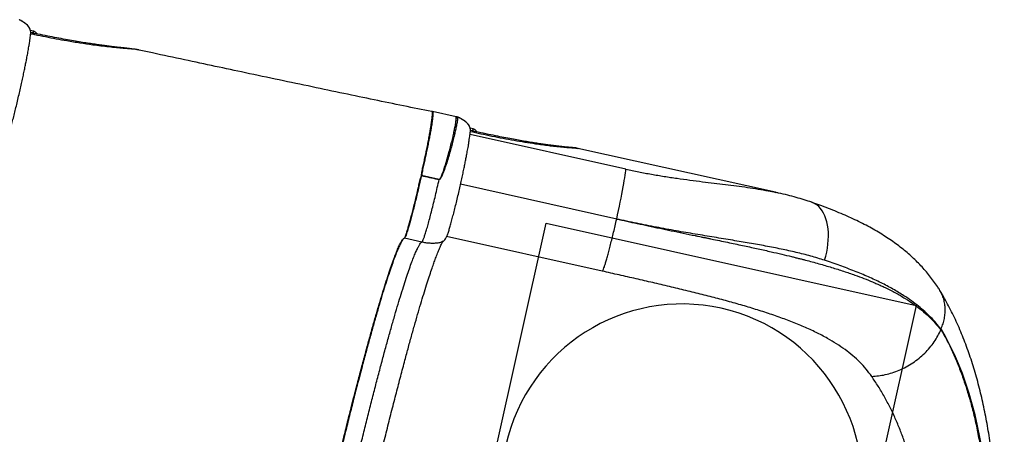
# Model space of a CAD drawing. Units: millimetres. Extents: x 5836 to 16669, y 9177 to 20183.
# Drawn here: x 13519 to 14610, y 16815 to 17275 of the extents above; entities that cross this region are included whole.
import ezdxf

# ---------------------------------------------------------------- set-up
doc = ezdxf.new("R2010")
doc.units = ezdxf.units.MM
doc.header["$LTSCALE"] = 100
doc.layers.add('OTWORY_MONTAŻOWE', color=1, linetype='Continuous')
doc.layers.add('WYLEWKI_BETONOWE', color=52, linetype='Continuous')

msp = doc.modelspace()

# ---------------------------------------------------------------- linework, layer by layer
at = {"color": 8, "linetype": 'Continuous', "lineweight": 25}
for p, q in [((13522.4, 17272.4), (13522.5, 17272.3)), ((14004.7, 17166.6), (14003.7, 17166.9)), ((14006.4, 17165.9), (14006.8, 17165.7)), ((14009.8, 17164), (14009.9, 17163.9)), ((14190.9, 17109.1), (14018.1, 17147.5)), ((14137.8, 17132), (14137.9, 17132)), ((14180.7, 17053.7), (14007.7, 17092.2)), ((14164.7, 16995.9), (13992.2, 17034.2))]:
    msp.add_line(p, q, dxfattribs=at)
at = {"color": 7, "linetype": 'Continuous', "lineweight": 25}
for p, q in [((13534.1, 17262), (13530.9, 17262.7)), ((13976.4, 17172.9), (13976.2, 17173)), ((14002.7, 17167.1), (13976.4, 17173)), ((14003.7, 17166.9), (14002.7, 17167.1)), ((14004.7, 17166.6), (14004.9, 17166.5)), ((14021.5, 17153.6), (14018.3, 17154.3)), ((14356.9, 17083.3), (14137.8, 17132)), ((14137.8, 17132), (14137.8, 17132)), ((13983.9, 17097.5), (13964.5, 17101.9)), ((13983.9, 17097.5), (13964.5, 17101.8)), ((13964.8, 17028.1), (13945.4, 17032.4)), ((14538.9, 16974.6), (14538.5, 16975.2)), ((14539.9, 16930.8), (14540, 16930.7)), ((14540, 16930.7), (14540.1, 16931.4))]:
    msp.add_line(p, q, dxfattribs=at)
at = {"color": 8, "linetype": 'Continuous', "lineweight": 25, "flags": 128}
for points in [[(13531.2, 17261), (13531, 17262.4), (13530.2, 17264.6), (13529, 17266.6), (13527.5, 17268.4), (13527.5, 17268.4), (13527.5, 17268.4)], [(14411.2, 17007.9), (14412.4, 17012.4), (14413.5, 17016.9), (14414.3, 17021.4), (14414.9, 17025.9), (14415.3, 17030.3), (14415.5, 17034.6), (14415.4, 17038.8), (14415, 17042.9), (14414.5, 17046.8), (14413.7, 17050.5), (14412.7, 17053.9), (14411.5, 17057.2), (14410.1, 17060.2), (14408.5, 17062.9), (14406.7, 17065.3), (14404.7, 17067.4), (14402.6, 17069.3), (14400.3, 17070.7), (14397.8, 17071.9), (14397.1, 17072.1)]]:
    msp.add_lwpolyline(points, dxfattribs=at)
at = {"color": 7, "linetype": 'Continuous', "lineweight": 25, "flags": 128}
for points in [[(13531.2, 17260.3), (13531.2, 17260.2), (13531.2, 17260.2), (13531.2, 17260.2)], [(14180.7, 17053.7), (14181.7, 17058.5), (14182.7, 17063.2), (14183.7, 17067.8), (14184.7, 17072.4), (14185.5, 17076.9), (14186.4, 17081.2), (14187.2, 17085.3), (14187.9, 17089.2), (14188.6, 17092.9), (14189.1, 17096.4), (14189.7, 17099.5), (14190.1, 17102.4), (14190.4, 17105), (14190.7, 17107.2), (14190.9, 17109.1)], [(13964.3, 17101.9), (13964.3, 17101.9), (13964.3, 17101.9), (13964.4, 17101.9), (13964.4, 17101.9), (13964.4, 17101.9), (13964.5, 17101.9), (13964.5, 17101.9), (13964.5, 17101.9)], [(13964.3, 17101.9), (13964.3, 17101.9), (13964.3, 17101.9), (13964.4, 17101.9), (13964.4, 17101.8), (13964.4, 17101.8), (13964.5, 17101.8), (13964.5, 17101.8), (13964.5, 17101.8)], [(13964.5, 17101.9), (13964.5, 17101.9), (13964.5, 17101.9), (13964.5, 17101.8), (13964.5, 17101.8), (13964.5, 17101.8), (13964.5, 17101.8), (13964.5, 17101.8), (13964.5, 17101.8)]]:
    msp.add_lwpolyline(points, dxfattribs=at)
at = {"color": 8, "linetype": 'Continuous', "lineweight": 25}
for centre, radius, start, end in [((13528.5, 17261.2), 5.63, 346.2831, 8.6526), ((14015.6, 17152.7), 5.89, 345.1107, 8.7534)]:
    msp.add_arc(centre, radius, start, end, dxfattribs=at)
at = {"color": 7, "linetype": 'Continuous', "lineweight": 25}
for centre, radius, start, end in [((14131.4, 17102.7), 30, 77.4379, 86.9765), ((13947.6, 17042.2), 9.99, 256.0026, 257.4652)]:
    msp.add_arc(centre, radius, start, end, dxfattribs=at)
msp.add_ellipse((14344.8, 16554.7), major_axis=(100.8, 452.9), ratio=0.503706, start_param=3.625929, end_param=5.798849, dxfattribs=at)
for points, knots in [([(13522.4, 17272.4), (13522.1, 17272.5), (13521, 17273.2), (13519.6, 17274), (13518.7, 17274.5), (13518.5, 17274.7)], [0, 0, 0, 0, 0.168426, 0.832303, 1, 1, 1, 1]), ([(13522.6, 17272.3), (13522.5, 17272.4), (13521.9, 17272.8), (13520.8, 17273.4), (13519.6, 17274), (13519.1, 17274.4), (13518.9, 17274.5)], [0, 0, 0, 0, 0.054249, 0.460432, 0.852544, 1, 1, 1, 1]), ([(13527.5, 17268.4), (13527.5, 17268.4), (13526.9, 17269), (13525.6, 17270.2), (13523.8, 17271.5), (13522.6, 17272.3), (13522.4, 17272.4)], [0, 0, 0, 0, 0.0000082, 0.4039955, 0.8818399, 1, 1, 1, 1]), ([(13531.2, 17261), (13531.2, 17261.1), (13531.2, 17261.7), (13530.9, 17262.8), (13530.4, 17264.3), (13529.6, 17265.9), (13528.5, 17267.4), (13527.1, 17268.9), (13525.5, 17270.3), (13523.9, 17271.5), (13522.9, 17272.1), (13522.5, 17272.3)], [0, 0, 0, 0, 0.029472, 0.145437, 0.2577, 0.388916, 0.520843, 0.653058, 0.792541, 0.925771, 1, 1, 1, 1]), ([(13500.9, 17137.4), (13501.5, 17137.9), (13502.9, 17138.8), (13504.4, 17141.5), (13505.8, 17144.7), (13507.1, 17148.6), (13508.4, 17153), (13509.9, 17158.2), (13511.5, 17164), (13513.1, 17170.4), (13514.8, 17177.2), (13516.5, 17184.3), (13518.2, 17191.5), (13519.8, 17198.6), (13521.3, 17205.3), (13522.7, 17211.7), (13523.9, 17217.5), (13525, 17223), (13526.1, 17228.1), (13526.9, 17232.4), (13527.5, 17235.8), (13528.1, 17238.7), (13528.6, 17241.8), (13529.2, 17245.3), (13529.8, 17248.9), (13530.3, 17252.3), (13530.7, 17255.5), (13531, 17258.4), (13531.2, 17260.3), (13531.2, 17261), (13531.2, 17261)], [0, 0, 0, 0, 0.047867, 0.094336, 0.139854, 0.184749, 0.229271, 0.2735, 0.317445, 0.361107, 0.40449, 0.447598, 0.490296, 0.531141, 0.569748, 0.606119, 0.640253, 0.672424, 0.704285, 0.73611, 0.755192, 0.774343, 0.796646, 0.823684, 0.855467, 0.885589, 0.919026, 0.955785, 0.995883, 1, 1, 1, 1]), ([(13531.2, 17260.1), (13531.2, 17260.4), (13531.2, 17260.7), (13531.2, 17261), (13531.2, 17261)], [0, 0, 0, 0, 0.74894, 1, 1, 1, 1]), ([(13650.2, 17241.3), (13649.9, 17241.3), (13649.1, 17241.5), (13647.8, 17241.7), (13645.8, 17242), (13643.5, 17242.3), (13640.8, 17242.6), (13637.8, 17242.9), (13634.6, 17243.3), (13631, 17243.7), (13627.1, 17244.1), (13622.8, 17244.6), (13618, 17245.2), (13612.7, 17245.9), (13607, 17246.7), (13600.8, 17247.6), (13594, 17248.6), (13586.6, 17249.8), (13578.4, 17251.2), (13569.4, 17252.8), (13559.9, 17254.5), (13549.7, 17256.5), (13540.1, 17258.5), (13533.8, 17259.8), (13531.2, 17260.3)], [0, 0, 0, 0, 0.009787, 0.025739, 0.048614, 0.080382, 0.109301, 0.139217, 0.169831, 0.202838, 0.237934, 0.274639, 0.314252, 0.357911, 0.404731, 0.454174, 0.507194, 0.565193, 0.630277, 0.700856, 0.77513, 0.853883, 0.938079, 1, 1, 1, 1]), ([(13531.2, 17260.2), (13531.2, 17260.2), (13531.2, 17260.2), (13531.2, 17260.2), (13531.2, 17260.2), (13531.2, 17260.2), (13531.2, 17260.2)], [0, 0, 0, 0, 0.608831, 0.827734, 0.944683, 1, 1, 1, 1]), ([(13538.1, 17258.9), (13538, 17259), (13537.8, 17259.4), (13537.3, 17260.2), (13536.4, 17261), (13535.3, 17261.7), (13534.5, 17261.9), (13534.1, 17262)], [0, 0, 0, 0, 0.063821, 0.284663, 0.520365, 0.764273, 1, 1, 1, 1]), ([(13651.3, 17240.9), (13651.3, 17241), (13651.2, 17241.1), (13650.9, 17241.1), (13650.6, 17241.2)], [0, 0, 0, 0, 0.300649, 1, 1, 1, 1]), ([(13975.8, 17172.7), (13965.4, 17174.8), (13944.1, 17179.2), (13911.6, 17185.9), (13877.8, 17192.9), (13842.7, 17200.3), (13806.3, 17207.9), (13770.5, 17215.5), (13735.5, 17223), (13701.2, 17230.3), (13673, 17236.3), (13656.3, 17239.9), (13651.3, 17241)], [0, 0, 0, 0, 0.096341, 0.196594, 0.300778, 0.408907, 0.520998, 0.637065, 0.739723, 0.845306, 0.953814, 1, 1, 1, 1]), ([(13976.1, 17172.9), (13976.1, 17172.9), (13976, 17172.9), (13975.9, 17172.8), (13975.7, 17172.6)], [0, 0, 0, 0, 0.00001, 1, 1, 1, 1]), ([(13976.2, 17172.9), (13976.2, 17173), (13976.2, 17173), (13976.1, 17173), (13976.1, 17172.9)], [0, 0, 0, 0, 0.6650167, 1, 1, 1, 1]), ([(13964.5, 17101.9), (13970.4, 17100.5), (13976.7, 17099), (13983.2, 17097.7), (13983.9, 17097.6), (13984, 17097.6), (13984.2, 17097.6), (13984.3, 17097.7), (13984.6, 17097.9), (13984.9, 17098.4), (13985.4, 17099), (13985.9, 17100), (13986.5, 17101.6), (13987.5, 17103.9), (13988.8, 17107.6), (13990.4, 17112.4), (13992.1, 17117.9), (13993.7, 17123.3), (13995.3, 17129.3), (13997, 17135.7), (13998.3, 17141), (13999.1, 17144.3), (13999.8, 17147.5), (14000.6, 17151.4), (14001.5, 17155.7), (14002.1, 17158.9), (14002.4, 17161.2), (14002.7, 17163.2), (14002.8, 17164.8), (14002.9, 17165.7), (14002.8, 17166.3), (14003, 17166.6), (14003.8, 17166.7), (14004.4, 17166.6), (14004.7, 17166.6)], [0, 0, 0, 0, 0.138044, 0.149534, 0.151993, 0.153074, 0.153305, 0.155032, 0.157255, 0.162142, 0.167365, 0.175645, 0.187741, 0.205632, 0.233307, 0.27857, 0.323834, 0.370412, 0.416992, 0.480249, 0.544352, 0.575948, 0.583844, 0.648479, 0.71402, 0.755933, 0.797846, 0.840769, 0.883691, 0.921472, 0.940559, 0.95955, 0.979619, 1, 1, 1, 1]), ([(14006.4, 17165.9), (14006, 17166), (14005.3, 17166.1), (14004.3, 17166.1), (14003.9, 17165.8), (14004.1, 17165.2), (14004.2, 17164.1), (14003.9, 17162.3), (14003.5, 17159.4), (14002.8, 17155.7), (14001.8, 17151.1), (14000.9, 17147.2), (14000.1, 17144), (13999.4, 17140.7), (13997.9, 17135.4), (13996.1, 17128.5), (13994, 17121.4), (13991.7, 17114.1), (13989.5, 17108), (13987.8, 17103.7), (13986.8, 17101.4), (13986.1, 17099.9), (13985.5, 17098.9), (13985.1, 17098.3), (13984.7, 17097.8), (13984.4, 17097.6), (13984.1, 17097.5), (13984, 17097.5), (13983.9, 17097.5), (13983.9, 17097.5), (13983.9, 17097.5), (13983.9, 17097.5)], [0, 0, 0, 0, 0.020345, 0.040613, 0.069311, 0.098505, 0.127714, 0.194893, 0.26225, 0.329428, 0.406806, 0.484184, 0.493579, 0.531206, 0.606963, 0.682721, 0.755572, 0.828651, 0.90149, 0.934517, 0.95592, 0.970444, 0.980441, 0.9868, 0.992851, 0.995687, 0.997988, 0.999578, 0.999823, 0.999999, 1, 1, 1, 1]), ([(14004.9, 17166.5), (14004.9, 17166.5), (14004.4, 17166.7), (14004, 17166.8), (14003.7, 17166.9)], [0, 0, 0, 0, 0.0572183, 1, 1, 1, 1]), ([(14006.4, 17165.9), (14005.9, 17166.1), (14005.4, 17166.4), (14004.8, 17166.6), (14004.7, 17166.6)], [0, 0, 0, 0, 0.879321, 1, 1, 1, 1]), ([(14006.8, 17165.7), (14006.4, 17165.9), (14005.8, 17166.3), (14005.2, 17166.4), (14004.9, 17166.5)], [0, 0, 0, 0, 0.628399, 1, 1, 1, 1]), ([(14009.8, 17164), (14009.1, 17164.3), (14008.1, 17165), (14007, 17165.6), (14006.5, 17165.8), (14006.4, 17165.9), (14006.4, 17165.9)], [0, 0, 0, 0, 0.544581, 0.892428, 0.978522, 1, 1, 1, 1]), ([(14009.9, 17163.9), (14009.8, 17164), (14009.1, 17164.4), (14008, 17165), (14007.2, 17165.5), (14006.8, 17165.7)], [0, 0, 0, 0, 0.140556, 0.613667, 1, 1, 1, 1]), ([(14014.9, 17160), (14014.9, 17160), (14014.8, 17160.1), (14014.1, 17160.7), (14012.9, 17161.8), (14011.4, 17162.9), (14010.3, 17163.6), (14009.9, 17163.9), (14009.8, 17163.9), (14009.8, 17164)], [0, 0, 0, 0, 0.000008, 0.103089, 0.442658, 0.782057, 0.948205, 0.989644, 1, 1, 1, 1]), ([(14018.6, 17151.9), (14018.6, 17151.9), (14018.6, 17152), (14018.6, 17152.2), (14018.6, 17152.9), (14018.4, 17154), (14018, 17155.5), (14017.2, 17157.2), (14016.1, 17158.7), (14014.8, 17160.2), (14013.2, 17161.6), (14011.6, 17162.9), (14010.4, 17163.6), (14009.9, 17163.9)], [0, 0, 0, 0, 0.001026, 0.02232, 0.059506, 0.152722, 0.271065, 0.396132, 0.516944, 0.646624, 0.775199, 0.903824, 1, 1, 1, 1]), ([(14018.5, 17151.2), (14018.5, 17151.2), (14018.5, 17151.2), (14018.5, 17151.3), (14018.5, 17151.3), (14018.6, 17151.5), (14018.6, 17151.7), (14018.6, 17152.2), (14018.6, 17153.1), (14018.3, 17154.1), (14017.8, 17155.8), (14016.8, 17157.7), (14015.6, 17159.2), (14014.9, 17160), (14014.9, 17160)], [0, 0, 0, 0, 0.003659, 0.008348, 0.013027, 0.02232, 0.040469, 0.074669, 0.137142, 0.269894, 0.390196, 0.690981, 0.999995, 1, 1, 1, 1]), ([(13988.3, 17028.9), (13988.9, 17029.4), (13990.3, 17030.4), (13991.8, 17033), (13993.1, 17036.2), (13994.5, 17040.1), (13995.8, 17044.5), (13997.3, 17049.7), (13998.8, 17055.5), (14000.5, 17061.8), (14002.2, 17068.6), (14003.9, 17075.7), (14005.6, 17082.9), (14007.2, 17089.9), (14008.7, 17096.7), (14010, 17103), (14011.3, 17108.8), (14012.4, 17114.3), (14013.4, 17119.4), (14014.2, 17123.7), (14014.9, 17127.1), (14015.4, 17130), (14016, 17133.2), (14016.6, 17136.7), (14017.1, 17140.2), (14017.6, 17143.7), (14018.1, 17146.9), (14018.4, 17149.9), (14018.6, 17151.8), (14018.6, 17152.5), (14018.6, 17152.6)], [0, 0, 0, 0, 0.047774, 0.094148, 0.139569, 0.184368, 0.228796, 0.27293, 0.31678, 0.360349, 0.403639, 0.446655, 0.489263, 0.530022, 0.568549, 0.604845, 0.638909, 0.671015, 0.70281, 0.734571, 0.753615, 0.772727, 0.79498, 0.821961, 0.853678, 0.88374, 0.917109, 0.953798, 0.993818, 1, 1, 1, 1]), ([(14132.9, 17132.7), (14132.9, 17132.7), (14133, 17132.7), (14132.8, 17132.7), (14132.3, 17132.7), (14131.6, 17132.8), (14130.5, 17132.9), (14129.1, 17133), (14127.3, 17133.2), (14125.2, 17133.4), (14122.7, 17133.6), (14119.8, 17133.9), (14116.4, 17134.3), (14112.7, 17134.8), (14108.6, 17135.3), (14104.1, 17135.9), (14099.1, 17136.6), (14093.5, 17137.4), (14087.4, 17138.4), (14080.7, 17139.5), (14073.6, 17140.7), (14066, 17142.1), (14057.7, 17143.7), (14048.4, 17145.5), (14038.2, 17147.6), (14028.1, 17149.7), (14021.5, 17151.1), (14018.6, 17151.8)], [0, 0, 0, 0, 0.0030826, 0.0133704, 0.0268056, 0.0432372, 0.0620299, 0.0824836, 0.1052402, 0.129219, 0.155152, 0.1835265, 0.2152401, 0.2483877, 0.2837276, 0.3217371, 0.3630922, 0.4092494, 0.4590429, 0.5119154, 0.5679024, 0.6277597, 0.6925283, 0.7638228, 0.844761, 0.932329, 1, 1, 1, 1]), ([(14025.6, 17150.2), (14025.5, 17150.4), (14025.3, 17151), (14024.7, 17151.8), (14023.7, 17152.6), (14022.7, 17153.2), (14021.9, 17153.5), (14021.5, 17153.6)], [0, 0, 0, 0, 0.108401, 0.319767, 0.54518, 0.778308, 1, 1, 1, 1]), ([(13945.1, 17032.5), (13945.3, 17032.7), (13945.7, 17033), (13946.5, 17034.7), (13947.4, 17037.1), (13948.5, 17040.5), (13949.7, 17044.6), (13951.1, 17049.4), (13952.6, 17054.9), (13954.2, 17061), (13955.9, 17067.7), (13957.7, 17074.7), (13959.4, 17082.2), (13961.1, 17089.3), (13962.5, 17095.9), (13963.7, 17099.9), (13964.3, 17101.9)], [0, 0, 0, 0, 0.073852, 0.147938, 0.22179, 0.295648, 0.369743, 0.443602, 0.517443, 0.59152, 0.66536, 0.739175, 0.813226, 0.887043, 0.943539, 1, 1, 1, 1]), ([(13964.5, 17101.8), (13964, 17099.8), (13962.8, 17095.9), (13961.3, 17089.2), (13959.7, 17082.1), (13957.9, 17074.7), (13956.2, 17067.6), (13954.4, 17061), (13952.9, 17054.8), (13951.4, 17049.3), (13950, 17044.5), (13948.7, 17040.4), (13947.6, 17037.1), (13946.7, 17034.6), (13945.9, 17033), (13945.6, 17032.6), (13945.4, 17032.4)], [0, 0, 0, 0, 0.056343, 0.112722, 0.186565, 0.260642, 0.334484, 0.408334, 0.482421, 0.556272, 0.630149, 0.704262, 0.778138, 0.852014, 0.926125, 1, 1, 1, 1]), ([(14397.1, 17072.2), (14397.1, 17072.2), (14394.3, 17073.2), (14388.5, 17075), (14379.6, 17077.7), (14370.1, 17080.2), (14362.5, 17082), (14357.9, 17083), (14356.8, 17083.3)], [0, 0, 0, 0, 0.003995, 0.216084, 0.438331, 0.67187, 0.918733, 1, 1, 1, 1]), ([(14538.6, 16975.2), (14537.8, 16976.5), (14535.7, 16979.7), (14532.1, 16984.9), (14527.6, 16990.8), (14522.9, 16996.4), (14517.9, 17002), (14512.6, 17007.4), (14507, 17012.6), (14501.2, 17017.7), (14495, 17022.7), (14488.6, 17027.5), (14481.7, 17032.2), (14474.6, 17036.8), (14467, 17041.3), (14459.2, 17045.7), (14451, 17049.9), (14442.6, 17054), (14433.9, 17057.9), (14424.8, 17061.7), (14415.5, 17065.5), (14406.2, 17068.9), (14400.1, 17071.1), (14397.2, 17072.1)], [0, 0, 0, 0, 0.025653, 0.069266, 0.112975, 0.156905, 0.20118, 0.245926, 0.291272, 0.337492, 0.382959, 0.430314, 0.478804, 0.528406, 0.579026, 0.630514, 0.682664, 0.735223, 0.787892, 0.841972, 0.89677, 0.951767, 1, 1, 1, 1]), ([(14411.2, 17007.9), (14406.1, 17009.5), (14395.9, 17012.7), (14379.7, 17016.8), (14363, 17020.4), (14345.7, 17023.8), (14327.8, 17027), (14308.8, 17030.2), (14288.9, 17033.5), (14267.9, 17036.9), (14246.5, 17040.6), (14224.7, 17044.6), (14202.7, 17048.9), (14188, 17052.1), (14180.7, 17053.7)], [0, 0, 0, 0, 0.07703, 0.154126, 0.231176, 0.309973, 0.388817, 0.467621, 0.555325, 0.643081, 0.730783, 0.820503, 0.910283, 1, 1, 1, 1]), ([(14180.7, 17053.7), (14184.4, 17052.9), (14192, 17051.2), (14203.7, 17048.7), (14215.9, 17046.1), (14228.5, 17043.4), (14241.4, 17040.7), (14254.4, 17038), (14264.3, 17035.9), (14271, 17034.6), (14274.4, 17033.9), (14277.8, 17033.2), (14281.3, 17032.5), (14284.7, 17031.8), (14292.9, 17030.1), (14305.5, 17027.5), (14322, 17024), (14337.4, 17020.7), (14351.2, 17017.6), (14363.4, 17014.7), (14371.5, 17012.8), (14376.5, 17011.6), (14378.5, 17011.1), (14380.4, 17010.6), (14382.4, 17010.1), (14384.3, 17009.7), (14386.1, 17009.2), (14388, 17008.7), (14394.3, 17007.1), (14404.8, 17004.2), (14418.9, 17000.1), (14432.2, 16995.9), (14444.1, 16991.8), (14454.8, 16987.9), (14462.1, 16984.9), (14466.8, 16982.9), (14469.2, 16981.9), (14471.5, 16980.9), (14473.8, 16979.8), (14476, 16978.8), (14481.5, 16976.2), (14489.9, 16971.9), (14500.5, 16965.8), (14510.2, 16959.3), (14519, 16952.6), (14526.8, 16945.7), (14533.9, 16938.4), (14537.9, 16933.3), (14539.9, 16930.8)], [0, 0, 0, 0, 0.023993, 0.049238, 0.075735, 0.103485, 0.130945, 0.16, 0.189056, 0.196666, 0.204276, 0.211886, 0.219496, 0.227107, 0.234717, 0.274706, 0.312678, 0.348633, 0.382574, 0.410776, 0.437419, 0.44247, 0.44746, 0.452391, 0.457261, 0.462072, 0.466822, 0.471513, 0.476143, 0.515172, 0.553101, 0.589938, 0.625693, 0.656273, 0.686031, 0.693691, 0.701295, 0.708844, 0.716337, 0.723775, 0.731159, 0.771701, 0.811475, 0.850513, 0.888847, 0.926515, 0.963553, 1, 1, 1, 1]), ([(13780.3, 16291.4), (13780, 16291.9), (13779.6, 16292.8), (13779.1, 16295.3), (13778.9, 16298.7), (13778.8, 16303), (13779, 16308.4), (13779.4, 16315.1), (13780.1, 16323.1), (13781.1, 16332.2), (13782.4, 16342.3), (13783.9, 16353.4), (13785.7, 16365.5), (13787.6, 16378.5), (13789.8, 16392.5), (13792.3, 16407.3), (13795, 16422.9), (13797.9, 16439.2), (13801.1, 16456.2), (13804.4, 16473.9), (13807.9, 16492.2), (13811.6, 16511), (13815.4, 16530.4), (13819.4, 16550.1), (13823.5, 16570.1), (13827.8, 16590.4), (13832.2, 16611), (13836.7, 16631.8), (13841.2, 16652.6), (13845.8, 16673.5), (13850.5, 16694.3), (13855.2, 16715), (13860, 16735.5), (13864.8, 16755.9), (13869.6, 16776), (13874.3, 16795.6), (13879, 16814.8), (13883.6, 16833.6), (13888.2, 16851.8), (13892.8, 16869.4), (13897.2, 16886.4), (13901.6, 16902.7), (13905.8, 16918.1), (13909.8, 16932.8), (13913.8, 16946.6), (13917.5, 16959.5), (13921.1, 16971.5), (13924.5, 16982.5), (13927.7, 16992.5), (13930.8, 17001.4), (13933.6, 17009.3), (13936.2, 17016), (13938.5, 17021.7), (13940.6, 17026.2), (13942.4, 17029.5), (13943.9, 17031.6), (13944.7, 17032.2), (13945.1, 17032.5)], [0, 0, 0, 0, 0.01643, 0.032891, 0.049363, 0.065824, 0.082254, 0.100653, 0.11911, 0.137596, 0.156083, 0.174539, 0.192938, 0.211338, 0.229795, 0.248282, 0.266769, 0.285226, 0.303625, 0.322025, 0.340482, 0.358969, 0.377456, 0.395913, 0.414312, 0.432711, 0.451168, 0.469655, 0.488142, 0.506599, 0.524998, 0.543397, 0.561855, 0.580342, 0.598829, 0.617287, 0.635686, 0.654086, 0.672543, 0.69103, 0.709517, 0.727974, 0.746373, 0.764773, 0.78323, 0.801717, 0.820204, 0.838661, 0.857061, 0.87546, 0.893917, 0.912404, 0.930891, 0.949348, 0.967747, 0.983874, 1, 1, 1, 1]), ([(13945.4, 17032.4), (13945, 17032.1), (13944.2, 17031.5), (13942.6, 17029.4), (13940.9, 17026.2), (13938.8, 17021.6), (13936.4, 17016), (13933.8, 17009.2), (13931, 17001.4), (13928, 16992.5), (13924.7, 16982.5), (13921.3, 16971.5), (13917.8, 16959.5), (13914, 16946.5), (13910.1, 16932.7), (13906, 16918.1), (13901.8, 16902.6), (13897.5, 16886.3), (13893, 16869.4), (13888.5, 16851.7), (13883.9, 16833.5), (13879.3, 16814.8), (13874.6, 16795.6), (13869.8, 16775.9), (13865.1, 16755.8), (13860.3, 16735.5), (13855.5, 16714.9), (13850.8, 16694.3), (13846.1, 16673.5), (13841.5, 16652.6), (13836.9, 16631.7), (13832.4, 16610.9), (13828.1, 16590.4), (13823.8, 16570), (13819.6, 16550), (13815.7, 16530.3), (13811.8, 16511), (13808.2, 16492.1), (13804.7, 16473.8), (13801.3, 16456.2), (13798.2, 16439.2), (13795.3, 16422.8), (13792.6, 16407.2), (13790.1, 16392.4), (13787.9, 16378.5), (13785.9, 16365.4), (13784.2, 16353.4), (13782.7, 16342.3), (13781.4, 16332.2), (13780.4, 16323.1), (13779.7, 16315), (13779.3, 16308.4), (13779.1, 16303), (13779.1, 16298.7), (13779.4, 16295.3), (13779.8, 16292.7), (13780.3, 16291.8), (13780.5, 16291.4)], [0, 0, 0, 0, 0.016127, 0.032253, 0.050653, 0.06911, 0.087597, 0.106084, 0.124541, 0.14294, 0.161339, 0.179797, 0.198284, 0.216771, 0.235228, 0.253627, 0.272026, 0.290484, 0.30897, 0.327457, 0.345914, 0.364314, 0.382713, 0.401171, 0.419658, 0.438145, 0.456603, 0.475002, 0.493401, 0.511858, 0.530345, 0.548832, 0.567289, 0.585688, 0.604087, 0.622545, 0.641031, 0.659518, 0.677976, 0.696375, 0.714774, 0.733231, 0.751718, 0.770205, 0.788662, 0.807061, 0.82546, 0.843917, 0.862403, 0.88089, 0.899346, 0.917745, 0.934175, 0.950637, 0.967108, 0.98357, 1, 1, 1, 1]), ([(13820.8, 16276.4), (13820.8, 16276.4), (13820.8, 16276.6), (13820.8, 16277.7), (13820.7, 16279.3), (13820.7, 16281.5), (13820.7, 16284), (13820.7, 16286.7), (13820.9, 16290.5), (13821.2, 16295.3), (13821.7, 16301.7), (13822.4, 16308.7), (13823.3, 16317.2), (13824.6, 16327.5), (13826.3, 16339.8), (13828.3, 16353.2), (13830.6, 16367.7), (13833.1, 16383.1), (13835.9, 16399.6), (13839, 16416.9), (13842.2, 16435.1), (13845.8, 16454), (13849.5, 16473.7), (13853.5, 16494), (13857.6, 16514.8), (13861.9, 16536.1), (13866.4, 16557.8), (13871, 16579.9), (13875.8, 16602.2), (13880.6, 16624.7), (13885.6, 16647.3), (13890.6, 16669.9), (13895.7, 16692.5), (13900.9, 16714.9), (13906, 16737.1), (13911.2, 16758.9), (13916.3, 16780.4), (13921.5, 16801.5), (13926.5, 16822), (13931.5, 16841.9), (13936.5, 16861.1), (13941.3, 16879.6), (13945.8, 16896.5), (13949.9, 16911.8), (13953.7, 16925.6), (13957.4, 16938.6), (13960.9, 16951), (13964.3, 16962.5), (13967.6, 16973.2), (13970.7, 16983), (13973.5, 16991.7), (13975.6, 16997.9), (13977.1, 17002.2), (13978, 17004.9), (13979, 17007.6), (13980, 17010.3), (13981.1, 17013.1), (13982.2, 17016), (13983.3, 17018.7), (13984.4, 17021.3), (13985.4, 17023.7), (13986.4, 17025.8), (13987.2, 17027.4), (13987.9, 17028.5), (13988.1, 17028.8), (13988.3, 17028.9)], [0, 0, 0, 0, 0.013258, 0.026332, 0.038589, 0.050028, 0.060644, 0.070434, 0.079477, 0.094936, 0.110168, 0.125172, 0.139948, 0.159496, 0.179045, 0.198594, 0.218145, 0.237696, 0.257247, 0.276799, 0.296351, 0.315903, 0.335455, 0.355008, 0.37456, 0.394113, 0.413666, 0.433219, 0.452772, 0.472326, 0.491879, 0.511432, 0.530985, 0.550538, 0.570091, 0.589644, 0.609197, 0.62875, 0.648303, 0.667855, 0.687407, 0.70696, 0.726512, 0.743271, 0.76003, 0.776788, 0.793547, 0.810304, 0.827062, 0.843706, 0.859764, 0.875571, 0.881712, 0.887815, 0.894137, 0.901203, 0.909176, 0.917934, 0.927475, 0.937797, 0.948898, 0.960556, 0.972961, 0.98611, 1, 1, 1, 1]), ([(14540.1, 16931.5), (14538.3, 16933.8), (14534.8, 16938.4), (14528.8, 16944.9), (14522.3, 16951.2), (14515.2, 16957.3), (14507.5, 16963.1), (14498.2, 16969.4), (14487.1, 16976.1), (14473.9, 16983.1), (14459.7, 16989.7), (14444.5, 16996), (14428.3, 17002.1), (14416.9, 17006), (14411.2, 17007.9)], [0, 0, 0, 0, 0.068538, 0.137105, 0.205644, 0.275209, 0.344802, 0.414368, 0.510673, 0.607052, 0.703362, 0.802216, 0.901142, 1, 1, 1, 1]), ([(14463.4, 16879.3), (14461.4, 16882), (14457.4, 16887.5), (14450.3, 16895.1), (14442.5, 16902.2), (14433.9, 16909), (14424.5, 16915.4), (14413.8, 16921.8), (14401.8, 16928.1), (14388.3, 16934.3), (14374, 16940.2), (14358.8, 16945.7), (14343, 16951), (14326.7, 16956.1), (14310, 16960.9), (14293, 16965.5), (14275.5, 16970), (14257.5, 16974.5), (14239.3, 16978.8), (14220.8, 16983.2), (14202.2, 16987.4), (14183.5, 16991.7), (14171, 16994.5), (14164.7, 16995.9)], [0, 0, 0, 0, 0.0417814, 0.0834831, 0.1252068, 0.1670542, 0.2091261, 0.2515216, 0.3008883, 0.3504689, 0.4004039, 0.450831, 0.5018839, 0.5517733, 0.6014974, 0.6511722, 0.7009142, 0.7508393, 0.801281, 0.8512938, 0.9010009, 0.9505274, 1, 1, 1, 1]), ([(14342.6, 16092.1), (14342.7, 16092.1), (14345.3, 16093.8), (14350.4, 16097.4), (14358, 16102.9), (14365.5, 16108.8), (14373, 16114.9), (14380.4, 16121.3), (14387.7, 16128), (14394.9, 16134.9), (14402, 16142.1), (14409, 16149.5), (14415.9, 16157.1), (14422.7, 16165), (14429.4, 16173), (14436, 16181.3), (14442.5, 16189.7), (14448.9, 16198.4), (14455.1, 16207.2), (14461.3, 16216.2), (14467.3, 16225.4), (14473.2, 16234.8), (14479, 16244.3), (14484.6, 16253.9), (14490.2, 16263.7), (14495.6, 16273.6), (14500.9, 16283.7), (14506.1, 16293.9), (14511.1, 16304.2), (14516.1, 16314.7), (14520.8, 16325.2), (14525.5, 16335.9), (14530.1, 16346.7), (14534.5, 16357.5), (14538.8, 16368.5), (14542.9, 16379.5), (14546.9, 16390.7), (14550.8, 16401.9), (14554.5, 16413.1), (14558.2, 16424.5), (14561.6, 16435.9), (14565, 16447.4), (14568.2, 16458.9), (14571.2, 16470.4), (14574.2, 16482.1), (14576.9, 16493.7), (14579.6, 16505.4), (14582.1, 16517.1), (14584.4, 16528.8), (14586.6, 16540.6), (14588.7, 16552.4), (14590.6, 16564.2), (14592.4, 16575.9), (14594, 16587.7), (14595.4, 16599.5), (14596.8, 16611.3), (14597.9, 16623.1), (14598.9, 16634.8), (14599.8, 16646.5), (14600.5, 16658.2), (14601, 16669.9), (14601.4, 16681.5), (14601.6, 16693.1), (14601.7, 16704.6), (14601.6, 16716.1), (14601.3, 16727.5), (14600.9, 16738.9), (14600.3, 16750.2), (14599.5, 16761.4), (14598.5, 16772.6), (14597.4, 16783.6), (14596.2, 16794.6), (14594.7, 16805.5), (14593.1, 16816.3), (14591.3, 16827), (14589.3, 16837.5), (14587.1, 16848), (14584.8, 16858.3), (14582.2, 16868.5), (14579.5, 16878.6), (14576.6, 16888.5), (14573.5, 16898.2), (14570.2, 16907.8), (14566.8, 16917.3), (14563.1, 16926.5), (14559.2, 16935.6), (14555.2, 16944.5), (14550.9, 16953.2), (14546.5, 16961.6), (14542.5, 16968.8), (14539.9, 16973), (14539, 16974.6)], [0, 0, 0, 0, 0.000156, 0.012541, 0.024925, 0.037315, 0.049694, 0.062054, 0.074384, 0.086677, 0.098925, 0.111122, 0.123264, 0.135345, 0.147363, 0.159316, 0.171202, 0.183021, 0.194771, 0.206452, 0.218066, 0.229613, 0.241094, 0.25251, 0.263863, 0.275156, 0.286389, 0.297565, 0.308686, 0.319754, 0.330773, 0.341743, 0.352669, 0.363553, 0.374398, 0.385205, 0.395979, 0.406722, 0.417438, 0.428128, 0.438797, 0.449447, 0.460082, 0.470704, 0.481317, 0.491924, 0.502527, 0.513131, 0.523737, 0.534348, 0.544969, 0.5556, 0.566247, 0.576911, 0.587596, 0.598306, 0.609042, 0.619808, 0.630607, 0.641441, 0.652314, 0.663229, 0.674187, 0.685192, 0.696247, 0.707353, 0.718513, 0.729729, 0.741004, 0.75234, 0.763738, 0.7752, 0.786728, 0.798323, 0.809987, 0.82172, 0.833522, 0.845395, 0.857337, 0.869347, 0.881426, 0.89357, 0.905777, 0.918043, 0.930364, 0.942734, 0.955146, 0.967593, 0.980066, 0.992554, 1, 1, 1, 1]), ([(14540.1, 16931.4), (14542.3, 16927.4), (14546.8, 16919.5), (14553.1, 16906.6), (14558.9, 16893), (14564.2, 16878.8), (14569.2, 16863.9), (14573.7, 16848.4), (14577.7, 16832.3), (14581.2, 16815.7), (14584.3, 16798.6), (14586.9, 16781), (14588.9, 16762.9), (14590.5, 16744.4), (14591.6, 16725.5), (14592.2, 16706.3), (14592.3, 16686.8), (14591.9, 16667.1), (14591, 16647.1), (14589.6, 16627), (14587.7, 16606.7), (14585.3, 16586.2), (14582.4, 16565.8), (14579.1, 16545.3), (14575.2, 16524.8), (14570.9, 16504.4), (14566.2, 16484.1), (14561, 16463.9), (14555.3, 16443.9), (14549.2, 16424.2), (14542.8, 16404.7), (14535.9, 16385.5), (14528.6, 16366.6), (14520.9, 16348.1), (14513, 16330.1), (14504.6, 16312.5), (14495.9, 16295.4), (14486.9, 16278.7), (14477.6, 16262.6), (14468.1, 16247.1), (14458.3, 16232.3), (14448.3, 16218.1), (14438, 16204.6), (14427.6, 16191.7), (14416.9, 16179.5), (14406.1, 16168.1), (14395.2, 16157.5), (14384.2, 16147.7), (14373.1, 16138.7), (14365.7, 16133.4), (14361.9, 16130.7)], [0, 0, 0, 0, 0.022259, 0.044311, 0.066194, 0.087948, 0.109613, 0.13123, 0.152729, 0.174004, 0.195097, 0.216052, 0.236913, 0.257728, 0.278466, 0.299002, 0.319383, 0.339657, 0.359874, 0.380083, 0.400169, 0.420192, 0.440203, 0.460186, 0.480101, 0.5, 0.519898, 0.539813, 0.559797, 0.579807, 0.59983, 0.619917, 0.640125, 0.660341, 0.680616, 0.700997, 0.721533, 0.742272, 0.763086, 0.783947, 0.804902, 0.825995, 0.84727, 0.86877, 0.890387, 0.912052, 0.933805, 0.955688, 0.97774, 1, 1, 1, 1]), ([(14463.4, 16879.3), (14465.9, 16879.5), (14470.8, 16879.7), (14478.5, 16881.1), (14486.2, 16883.2), (14494, 16886.1), (14501.6, 16889.8), (14509, 16894.2), (14515.9, 16899.3), (14522.2, 16904.9), (14527.9, 16911), (14532.7, 16917.4), (14536.8, 16924), (14539, 16928.5), (14540, 16930.7)], [0, 0, 0, 0, 0.078699, 0.159825, 0.243002, 0.327785, 0.413672, 0.500118, 0.586557, 0.672424, 0.757173, 0.840304, 0.921371, 1, 1, 1, 1]), ([(14540.2, 16931.9), (14540.2, 16931.8), (14540.1, 16931.7), (14540.1, 16931.5), (14540.1, 16931.5)], [0, 0, 0, 0, 0.783786, 1, 1, 1, 1]), ([(14523.5, 16628), (14523.6, 16632.4), (14523.9, 16641.2), (14524, 16654.4), (14523.8, 16667.5), (14523.3, 16680.6), (14522.5, 16693.6), (14521.4, 16706.5), (14519.8, 16720.8), (14517.5, 16736.4), (14514.5, 16753.3), (14511.5, 16766.4), (14509.1, 16776.1), (14507.4, 16782.5), (14505.6, 16788.9), (14503.7, 16795.2), (14501.6, 16801.4), (14498.7, 16809.9), (14494.8, 16820.4), (14489.6, 16832.8), (14483.8, 16845), (14477.5, 16856.9), (14470.7, 16868.5), (14465.8, 16875.7), (14463.3, 16879.3)], [0, 0, 0, 0, 0.041823, 0.084057, 0.126719, 0.169827, 0.2134, 0.257452, 0.302, 0.362488, 0.424354, 0.487631, 0.512886, 0.538365, 0.56407, 0.590003, 0.616166, 0.642561, 0.698072, 0.755192, 0.813933, 0.874308, 0.936327, 1, 1, 1, 1])]:
    msp.add_open_spline(points, degree=3, knots=knots, dxfattribs=at)
at = {"color": 8, "linetype": 'Continuous', "lineweight": 25}
for points, knots in [([(13650.6, 17241.2), (13650.6, 17241.2), (13650.3, 17241.3), (13649.2, 17241.4), (13647.1, 17241.7), (13644.1, 17242), (13640.5, 17242.3), (13636.9, 17242.6), (13632.3, 17243), (13626, 17243.5), (13617.7, 17244.4), (13609, 17245.4), (13598.3, 17246.8), (13585.8, 17248.6), (13572.2, 17250.9), (13559.5, 17253.2), (13547.6, 17255.5), (13538.1, 17257.4), (13532.6, 17258.6), (13531, 17258.9)], [0, 0, 0, 0, 0.00187, 0.033782, 0.066294, 0.109113, 0.152766, 0.184361, 0.215963, 0.28026, 0.348949, 0.417805, 0.486599, 0.59403, 0.70151, 0.789343, 0.877183, 0.965411, 1, 1, 1, 1]), ([(13531.1, 17259.6), (13531.1, 17259.6), (13531.1, 17259.8), (13531.2, 17260), (13531.2, 17260.1)], [0, 0, 0, 0, 0.07439, 1, 1, 1, 1]), ([(13964.3, 17101.9), (13964.5, 17103.6), (13965, 17107.3), (13966.3, 17112.8), (13967.5, 17118.6), (13968.8, 17124.4), (13970, 17130.3), (13971.2, 17136.2), (13972.3, 17142.2), (13973.4, 17147.9), (13974.2, 17152.8), (13974.9, 17156.9), (13975.4, 17160.1), (13975.7, 17162.9), (13976.1, 17165.3), (13976.3, 17167.4), (13976.5, 17169.2), (13976.5, 17170.7), (13976.6, 17171.8), (13976.5, 17172.5), (13976.3, 17172.9), (13976.3, 17172.9), (13976.2, 17172.9)], [0, 0, 0, 0, 0.045262, 0.098273, 0.151285, 0.205838, 0.260392, 0.322724, 0.385056, 0.449945, 0.514835, 0.565467, 0.61642, 0.660822, 0.705224, 0.750516, 0.795807, 0.84022, 0.884632, 0.929937, 0.975242, 1, 1, 1, 1]), ([(13976.4, 17172.9), (13976.4, 17172.9), (13976.5, 17172.9), (13976.8, 17172.5), (13976.9, 17171.7), (13976.9, 17170.6), (13976.9, 17169.2), (13976.8, 17167.4), (13976.6, 17165.3), (13976.3, 17162.9), (13975.9, 17160), (13975.3, 17156.8), (13974.7, 17152.7), (13973.8, 17148), (13972.8, 17142.4), (13971.6, 17136.4), (13970.3, 17130.4), (13969.1, 17124.5), (13967.9, 17118.8), (13966.6, 17112.9), (13965.2, 17107.3), (13964.8, 17103.6), (13964.5, 17101.9)], [0, 0, 0, 0, 0.024204, 0.068661, 0.113119, 0.158472, 0.203825, 0.248278, 0.292731, 0.338077, 0.383424, 0.434111, 0.485122, 0.547515, 0.609909, 0.674862, 0.739815, 0.792865, 0.845915, 0.900507, 0.955099, 1, 1, 1, 1]), ([(14137.9, 17132), (14137.8, 17132), (14137.5, 17132), (14136, 17132), (14134, 17132.2), (14131, 17132.3), (14127.5, 17132.6), (14123.9, 17132.9), (14119, 17133.3), (14112.8, 17134), (14105.4, 17134.8), (14098.1, 17135.8), (14089.3, 17137), (14079, 17138.6), (14067, 17140.6), (14054.8, 17142.9), (14042.4, 17145.3), (14030.3, 17147.8), (14022.3, 17149.6), (14018.4, 17150.4)], [0, 0, 0, 0, 0.041542, 0.073025, 0.105178, 0.144687, 0.184941, 0.217393, 0.249854, 0.316102, 0.371395, 0.426783, 0.48213, 0.567792, 0.653482, 0.74142, 0.82937, 0.917824, 1, 1, 1, 1]), ([(14190.9, 17109.1), (14195.6, 17108.1), (14205.1, 17106), (14219.2, 17103.3), (14233.5, 17100.9), (14247.7, 17098.8), (14261.9, 17096.8), (14275.6, 17095.1), (14288.7, 17093.5), (14301.3, 17092), (14313.6, 17090.5), (14325.7, 17088.8), (14337.5, 17087), (14347.9, 17085.2), (14354.1, 17083.8), (14356.8, 17083.2)], [0, 0, 0, 0, 0.078682, 0.157436, 0.236124, 0.317304, 0.398556, 0.479748, 0.556125, 0.632548, 0.708929, 0.786869, 0.864852, 0.94279, 1, 1, 1, 1]), ([(13988.2, 17029), (13987.6, 17028.6), (13985.8, 17027.7), (13982.4, 17027), (13978.3, 17026.6), (13973.8, 17026.7), (13969.3, 17027.2), (13966.3, 17027.8), (13964.8, 17028.1)], [0, 0, 0, 0, 0.097578, 0.248576, 0.42392, 0.614694, 0.810097, 1, 1, 1, 1]), ([(14540.2, 16931.9), (14541, 16933.8), (14542.6, 16937.7), (14544, 16943.5), (14544.9, 16949.4), (14544.9, 16955.2), (14544.3, 16960.8), (14542.9, 16966.2), (14541.2, 16970.8), (14539.6, 16973.5), (14538.9, 16974.6)], [0, 0, 0, 0, 0.12993, 0.260275, 0.390205, 0.520136, 0.65048, 0.780411, 0.910342, 1, 1, 1, 1])]:
    msp.add_open_spline(points, degree=3, knots=knots, dxfattribs=at)
at = {"color": 7, "linetype": 'Continuous', "lineweight": 25}
for points in [[(13964.8, 17028.1), (13965, 17028.3), (13965.4, 17028.7), (13966.3, 17030.8), (13967.5, 17033.9), (13968.8, 17038), (13970.4, 17043.1), (13972.1, 17049.1), (13973.9, 17055.9), (13975.8, 17063.3), (13977.8, 17071.3), (13979.8, 17079.8), (13981.9, 17088.6), (13983.2, 17094.5), (13983.9, 17097.5)], [(14164.7, 16995.9), (14164.9, 16996.1), (14165.3, 16996.4), (14166, 16998.1), (14167, 17000.7), (14168.1, 17004.2), (14169.4, 17008.4), (14170.8, 17013.4), (14172.3, 17019), (14173.9, 17025.3), (14175.6, 17032), (14177.3, 17039), (14179, 17046.3), (14180.1, 17051.2), (14180.7, 17053.7)], [(13799.9, 16287.1), (13799.6, 16287.6), (13799.1, 16288.6), (13798.7, 16291.4), (13798.4, 16295.3), (13798.5, 16300.3), (13798.8, 16306.3), (13799.3, 16313.4), (13800.1, 16321.5), (13801.1, 16330.6), (13802.4, 16340.7), (13803.9, 16351.6), (13805.6, 16363.5), (13807.6, 16376.3), (13809.8, 16389.9), (13812.2, 16404.3), (13814.8, 16419.5), (13817.6, 16435.3), (13820.7, 16451.8), (13823.9, 16468.9), (13827.3, 16486.6), (13830.8, 16504.8), (13834.5, 16523.4), (13838.4, 16542.4), (13842.3, 16561.8), (13846.4, 16581.4), (13850.7, 16601.3), (13855, 16621.4), (13859.4, 16641.5), (13863.8, 16661.7), (13868.3, 16681.9), (13872.9, 16702), (13877.5, 16722), (13882.1, 16741.8), (13886.7, 16761.3), (13891.3, 16780.5), (13895.9, 16799.4), (13900.5, 16817.8), (13904.9, 16835.8), (13909.4, 16853.2), (13913.7, 16870.1), (13918, 16886.3), (13922.1, 16901.9), (13926.2, 16916.7), (13930.1, 16930.8), (13933.9, 16944), (13937.5, 16956.4), (13941, 16967.9), (13944.3, 16978.5), (13947.4, 16988.2), (13950.3, 16996.8), (13953, 17004.5), (13955.5, 17011.1), (13957.9, 17016.7), (13959.9, 17021.2), (13961.8, 17024.7), (13963.4, 17027.1), (13964.3, 17027.8), (13964.8, 17028.1)]]:
    msp.add_open_spline(points, degree=3, dxfattribs=at)
at = {"layer": 'OTWORY_MONTAŻOWE'}
msp.add_arc((14253.2, 16759.5), 200, 347.4576, 167.4576, dxfattribs=at)
at = {"layer": 'WYLEWKI_BETONOWE'}
for p, q in [((13915.7, 16209.6), (14102.5, 17049.1)), ((14102.5, 17049.1), (14512.5, 16957.9)), ((14512.5, 16957.9), (14325.7, 16118.4))]:
    msp.add_line(p, q, dxfattribs=at)

doc.saveas('drawing.dxf')
